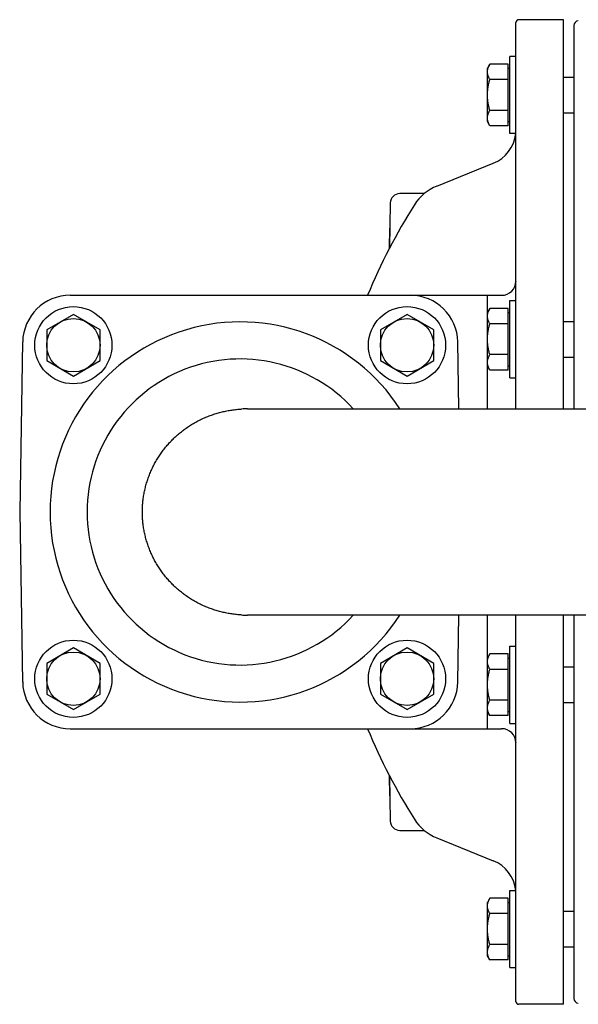
# Model space of a CAD drawing. Units: inches. Extents: x 0 to 120, y 0 to 115.
# Drawn here: x 10 to 16, y 100 to 111 of the extents above; entities that cross this region are included whole.
import ezdxf

# ---------------------------------------------------------------- set-up
doc = ezdxf.new("R2010")
doc.units = ezdxf.units.IN
doc.header["$LTSCALE"] = 1.21
doc.header["$MEASUREMENT"] = 0
doc.layers.get('0').update_dxf_attribs({"linetype": 'CONTINUOUS'})
doc.layers.add('AXIS', color=7, linetype='CONTINUOUS')

msp = doc.modelspace()

# ---------------------------------------------------------------- linework, layer by layer
at = {"linetype": 'Continuous'}
for p, q in [((16.032, 109.9762), (16.142, 109.9762)), ((16.032, 109.6012), (16.142, 109.6012)), ((14.202, 108.1761), (14.2057, 108.3868)), ((16.032, 107.4055), (16.142, 107.4055)), ((16.032, 107.0305), (16.142, 107.0305)), ((16.032, 103.77), (16.142, 103.77)), ((16.032, 103.395), (16.142, 103.395)), ((14.2057, 102.4137), (14.202, 102.6244)), ((16.032, 101.1993), (16.142, 101.1993)), ((16.032, 100.8243), (16.142, 100.8243))]:
    msp.add_line(p, q, dxfattribs=at)
at = {"layer": 'AXIS', "linetype": 'Continuous'}
for p, q in [((15.532, 106.4853), (15.532, 110.5503)), ((16.032, 110.5803), (15.562, 110.5803)), ((16.032, 106.4853), (16.032, 110.5803)), ((15.467, 109.3827), (15.467, 110.1947)), ((15.532, 110.1947), (15.467, 110.1947)), ((15.2577, 110.1132), (15.2326, 110.0697)), ((15.2326, 109.5077), (15.2326, 110.0697)), ((15.452, 110.1132), (15.2577, 110.1132)), ((15.452, 109.4642), (15.452, 110.1132)), ((15.452, 110.0697), (15.467, 110.0697)), ((15.452, 109.9509), (15.2577, 109.9509)), ((15.452, 109.6265), (15.2577, 109.6265)), ((15.2577, 109.4642), (15.2326, 109.5077)), ((15.452, 109.5077), (15.467, 109.5077)), ((15.452, 109.4642), (15.2577, 109.4642)), ((15.532, 109.3827), (15.467, 109.3827)), ((14.7, 108.8292), (15.2944, 109.0694)), ((14.5679, 108.7503), (14.3103, 108.7503)), ((14.2103, 108.652), (14.202, 108.1761)), ((15.532, 107.8303), (15.5318, 107.8269)), ((10.8434, 107.6803), (15.382, 107.6803)), ((15.2282, 107.6803), (15.2282, 106.4853)), ((15.2577, 107.5425), (15.2326, 107.499)), ((15.452, 107.5425), (15.2577, 107.5425)), ((15.452, 106.8935), (15.452, 107.5425)), ((15.467, 106.812), (15.467, 107.624)), ((15.467, 107.624), (15.532, 107.624)), ((10.877, 107.4797), (10.596, 107.3175)), ((11.158, 107.3175), (10.877, 107.4797)), ((14.387, 107.4797), (14.106, 107.3175)), ((14.668, 107.3175), (14.387, 107.4797)), ((15.2326, 106.937), (15.2326, 107.499)), ((15.452, 107.499), (15.467, 107.499)), ((15.452, 107.3802), (15.2577, 107.3802)), ((10.596, 107.3175), (10.596, 106.993)), ((11.158, 106.993), (11.158, 107.3175)), ((14.106, 107.3175), (14.106, 106.993)), ((14.668, 106.993), (14.668, 107.3175)), ((10.3434, 107.189), (10.3122, 105.4003)), ((14.9329, 106.4853), (14.9206, 107.189)), ((15.452, 107.0558), (15.2577, 107.0558)), ((10.596, 106.993), (10.877, 106.8308)), ((10.877, 106.8308), (11.158, 106.993)), ((14.106, 106.993), (14.387, 106.8308)), ((14.387, 106.8308), (14.668, 106.993)), ((15.2577, 106.8935), (15.2326, 106.937)), ((15.452, 106.937), (15.467, 106.937)), ((15.452, 106.8935), (15.2577, 106.8935)), ((15.467, 106.812), (15.532, 106.812)), ((12.708, 106.4853), (12.7083, 106.4853)), ((12.7083, 106.4853), (25.336, 106.4853)), ((10.3122, 105.4003), (10.3434, 103.6115)), ((17.607, 104.3153), (12.7081, 104.3153)), ((14.9206, 103.6115), (14.9329, 104.3153)), ((15.2282, 104.3153), (15.2282, 103.1203)), ((15.532, 100.2503), (15.532, 104.3153)), ((16.032, 100.2203), (16.032, 104.3153)), ((10.877, 103.9697), (10.596, 103.8075)), ((11.158, 103.8075), (10.877, 103.9697)), ((14.387, 103.9697), (14.106, 103.8075)), ((14.668, 103.8075), (14.387, 103.9697)), ((15.467, 103.9885), (15.532, 103.9885)), ((15.467, 103.1765), (15.467, 103.9885)), ((10.596, 103.8075), (10.596, 103.483)), ((11.158, 103.483), (11.158, 103.8075)), ((14.106, 103.8075), (14.106, 103.483)), ((14.668, 103.483), (14.668, 103.8075)), ((15.2577, 103.907), (15.2326, 103.8635)), ((15.2326, 103.3015), (15.2326, 103.8635)), ((15.452, 103.907), (15.2577, 103.907)), ((15.452, 103.258), (15.452, 103.907)), ((15.452, 103.8635), (15.467, 103.8635)), ((15.452, 103.7447), (15.2577, 103.7447)), ((10.596, 103.483), (10.877, 103.3208)), ((10.877, 103.3208), (11.158, 103.483)), ((14.106, 103.483), (14.387, 103.3208)), ((14.387, 103.3208), (14.668, 103.483)), ((15.452, 103.4203), (15.2577, 103.4203)), ((15.2577, 103.258), (15.2326, 103.3015)), ((15.452, 103.3015), (15.467, 103.3015)), ((15.452, 103.258), (15.2577, 103.258)), ((10.8434, 103.1203), (15.382, 103.1203)), ((15.467, 103.1765), (15.532, 103.1765)), ((15.5318, 102.9736), (15.532, 102.9703)), ((14.202, 102.6244), (14.2103, 102.1485)), ((14.3103, 102.0503), (14.5679, 102.0503)), ((14.7, 101.9713), (15.2944, 101.7312)), ((15.2577, 101.3363), (15.2326, 101.2928)), ((15.452, 101.3363), (15.2577, 101.3363)), ((15.452, 100.6874), (15.452, 101.3363)), ((15.467, 101.4178), (15.532, 101.4178)), ((15.467, 100.6058), (15.467, 101.4178)), ((15.2326, 100.7308), (15.2326, 101.2928)), ((15.452, 101.2928), (15.467, 101.2928)), ((15.452, 101.1741), (15.2577, 101.1741)), ((15.452, 100.8496), (15.2577, 100.8496)), ((15.2577, 100.6874), (15.2326, 100.7308)), ((15.452, 100.7308), (15.467, 100.7308)), ((15.452, 100.6874), (15.2577, 100.6874)), ((15.467, 100.6058), (15.532, 100.6058)), ((16.032, 100.2203), (15.562, 100.2203))]:
    msp.add_line(p, q, dxfattribs=at)
at = {"layer": 'AXIS', "color": 7, "linetype": 'Continuous'}
for p, q in [((16.142, 110.5183), (16.142, 106.4853)), ((16.142, 104.3153), (16.142, 100.2823))]:
    msp.add_line(p, q, dxfattribs=at)
at = {"layer": 'AXIS', "linetype": 'Continuous'}
for centre, radius in [((10.877, 107.1553), 0.406), ((14.387, 107.1553), 0.406), ((10.877, 107.1553), 0.281), ((14.387, 107.1553), 0.281), ((10.877, 103.6453), 0.406), ((14.387, 103.6453), 0.406), ((10.877, 103.6453), 0.281), ((14.387, 103.6453), 0.281)]:
    msp.add_circle(centre, radius, dxfattribs=at)
for centre, radius, start, end in [((15.562, 110.5503), 0.03, 90, 180), ((15.152, 109.4217), 0.38, 292, 354.1081), ((14.8873, 108.3656), 0.5, 112, 147.57233), ((14.3103, 108.6503), 0.1, 90, 179), ((19.555, 105.4003), 6.03, 147.57233, 157.78293), ((15.382, 107.8303), 0.15, 270, 0), ((10.8434, 107.1803), 0.5, 90, 179), ((14.4207, 107.1803), 0.5, 1, 90), ((12.632, 105.4003), 2, 32.85471, 327.14531), ((12.632, 105.4003), 1.61, 42.37206, 317.62794), ((12.7083, 105.3432), 1.1421, 90.0114, 93.14264), ((12.7083, 105.4582), 1.1429, 266.85851, 269.98807), ((10.8434, 103.6203), 0.5, 181, 270), ((14.4207, 103.6203), 0.5, 270, 359), ((19.555, 105.4003), 6.03, 202.21707, 212.42767), ((15.382, 102.9703), 0.15, 0, 90), ((14.8873, 102.4349), 0.5, 212.42767, 248), ((14.3103, 102.1503), 0.1, 181, 270), ((15.152, 101.3788), 0.38, 5.8919, 68), ((15.562, 100.2503), 0.03, 180, 270)]:
    msp.add_arc(centre, radius, start, end, dxfattribs=at)
at = {"layer": 'AXIS', "color": 7, "linetype": 'Continuous'}
for centre, start, end in [((16.192, 110.5183), 94, 180), ((16.192, 100.2823), 180, 266)]:
    msp.add_arc(centre, 0.05, start, end, dxfattribs=at)
at = {"layer": 'AXIS', "linetype": 'Continuous'}
for points, knots in [([(15.2326, 110.032), (15.2326, 110.0355), (15.2329, 110.0424), (15.2342, 110.0527), (15.2363, 110.0629), (15.2403, 110.0766), (15.2457, 110.0901), (15.2522, 110.1033), (15.2558, 110.1099), (15.2577, 110.1132)], [0, 0, 0, 0, 0.119935, 0.2405064, 0.3622631, 0.4856622, 0.7384046, 0.8681112, 1, 1, 1, 1]), ([(15.2577, 109.9509), (15.2558, 109.9542), (15.2522, 109.9608), (15.2457, 109.974), (15.2403, 109.9874), (15.2363, 110.0012), (15.2342, 110.0114), (15.2329, 110.0217), (15.2326, 110.0286), (15.2326, 110.032)], [0, 0, 0, 0, 0.1318888, 0.2615954, 0.5143378, 0.6377369, 0.7594936, 0.880065, 1, 1, 1, 1]), ([(15.2326, 109.7887), (15.2326, 109.7956), (15.2329, 109.8093), (15.2342, 109.8298), (15.2363, 109.8503), (15.2393, 109.8707), (15.2429, 109.891), (15.2487, 109.9178), (15.2539, 109.9377), (15.2577, 109.9509)], [0, 0, 0, 0, 0.1250017, 0.2500122, 0.3750158, 0.5000184, 0.6250211, 0.7500222, 1, 1, 1, 1]), ([(15.2577, 109.6265), (15.2539, 109.6396), (15.2487, 109.6596), (15.2429, 109.6864), (15.2393, 109.7067), (15.2363, 109.7271), (15.2342, 109.7475), (15.2329, 109.7681), (15.2326, 109.7818), (15.2326, 109.7887)], [0, 0, 0, 0, 0.2499778, 0.3749789, 0.4999817, 0.6249842, 0.7499879, 0.8749983, 1, 1, 1, 1]), ([(15.2326, 109.5453), (15.2326, 109.5488), (15.2329, 109.5557), (15.2342, 109.566), (15.2363, 109.5762), (15.2403, 109.5899), (15.2457, 109.6034), (15.2522, 109.6166), (15.2558, 109.6232), (15.2577, 109.6265)], [0, 0, 0, 0, 0.119935, 0.2405064, 0.3622631, 0.4856622, 0.7384046, 0.8681112, 1, 1, 1, 1]), ([(15.2577, 109.4642), (15.2558, 109.4675), (15.2522, 109.474), (15.2457, 109.4873), (15.2403, 109.5007), (15.2363, 109.5145), (15.2342, 109.5247), (15.2329, 109.535), (15.2326, 109.5419), (15.2326, 109.5453)], [0, 0, 0, 0, 0.1318888, 0.2615954, 0.5143378, 0.6377369, 0.7594936, 0.880065, 1, 1, 1, 1]), ([(15.2326, 107.4614), (15.2326, 107.4648), (15.2329, 107.4717), (15.2342, 107.482), (15.2363, 107.4922), (15.2403, 107.506), (15.2457, 107.5194), (15.2522, 107.5326), (15.2558, 107.5392), (15.2577, 107.5425)], [0, 0, 0, 0, 0.119935, 0.2405064, 0.3622631, 0.4856622, 0.7384046, 0.8681112, 1, 1, 1, 1]), ([(15.2577, 107.3802), (15.2558, 107.3835), (15.2522, 107.3901), (15.2457, 107.4033), (15.2403, 107.4168), (15.2363, 107.4305), (15.2342, 107.4407), (15.2329, 107.451), (15.2326, 107.4579), (15.2326, 107.4614)], [0, 0, 0, 0, 0.1318888, 0.2615954, 0.5143378, 0.6377369, 0.7594936, 0.880065, 1, 1, 1, 1]), ([(15.2326, 107.218), (15.2326, 107.2249), (15.2329, 107.2386), (15.2342, 107.2592), (15.2363, 107.2796), (15.2393, 107.3), (15.2429, 107.3203), (15.2487, 107.3471), (15.2539, 107.3671), (15.2577, 107.3802)], [0, 0, 0, 0, 0.1250017, 0.2500122, 0.3750158, 0.5000184, 0.6250211, 0.7500222, 1, 1, 1, 1]), ([(15.2577, 107.0558), (15.2539, 107.069), (15.2487, 107.0889), (15.2429, 107.1157), (15.2393, 107.136), (15.2363, 107.1564), (15.2342, 107.1769), (15.2329, 107.1974), (15.2326, 107.2111), (15.2326, 107.218)], [0, 0, 0, 0, 0.2499778, 0.3749789, 0.4999817, 0.6249842, 0.7499879, 0.8749983, 1, 1, 1, 1]), ([(15.2326, 106.9747), (15.2326, 106.9781), (15.2329, 106.985), (15.2342, 106.9953), (15.2363, 107.0055), (15.2403, 107.0192), (15.2457, 107.0327), (15.2522, 107.0459), (15.2558, 107.0525), (15.2577, 107.0558)], [0, 0, 0, 0, 0.119935, 0.2405064, 0.3622631, 0.4856622, 0.7384046, 0.8681112, 1, 1, 1, 1]), ([(15.2577, 106.8935), (15.2558, 106.8968), (15.2522, 106.9034), (15.2457, 106.9166), (15.2403, 106.9301), (15.2363, 106.9438), (15.2342, 106.954), (15.2329, 106.9643), (15.2326, 106.9712), (15.2326, 106.9747)], [0, 0, 0, 0, 0.1318888, 0.2615954, 0.5143378, 0.6377369, 0.7594936, 0.880065, 1, 1, 1, 1]), ([(11.6028, 105.4003), (11.6028, 105.4175), (11.6036, 105.4521), (11.6074, 105.5038), (11.6137, 105.5553), (11.6224, 105.6064), (11.6336, 105.657), (11.6472, 105.707), (11.6633, 105.7563), (11.6817, 105.8048), (11.7024, 105.8524), (11.7253, 105.8988), (11.7505, 105.9442), (11.7778, 105.9882), (11.8072, 106.0309), (11.8387, 106.0722), (11.872, 106.1119), (11.9072, 106.1499), (11.9442, 106.1863), (11.9828, 106.2208), (12.0231, 106.2535), (12.0649, 106.2842), (12.108, 106.313), (12.1525, 106.3396), (12.1981, 106.3642), (12.2449, 106.3866), (12.2926, 106.4068), (12.3413, 106.4247), (12.3907, 106.4404), (12.4408, 106.4538), (12.4914, 106.4648), (12.5425, 106.4735), (12.594, 106.4799), (12.6284, 106.4826), (12.6457, 106.4835)], [0, 0, 0, 0, 0.0312514, 0.0625038, 0.0937553, 0.1250071, 0.1562588, 0.1875104, 0.2187619, 0.2500134, 0.2812647, 0.3125159, 0.343767, 0.375018, 0.4062688, 0.4375194, 0.4687699, 0.5000202, 0.5312703, 0.5625202, 0.59377, 0.6250195, 0.6562689, 0.687518, 0.718767, 0.7500157, 0.7812643, 0.8125127, 0.8437609, 0.875009, 0.906257, 0.9375044, 0.9687529, 1, 1, 1, 1]), ([(12.6457, 104.317), (12.6284, 104.3179), (12.594, 104.3206), (12.5425, 104.327), (12.4914, 104.3357), (12.4408, 104.3467), (12.3907, 104.3601), (12.3413, 104.3758), (12.2926, 104.3937), (12.2449, 104.4139), (12.1981, 104.4363), (12.1525, 104.4609), (12.108, 104.4876), (12.0649, 104.5163), (12.0231, 104.547), (11.9828, 104.5797), (11.9442, 104.6143), (11.9072, 104.6506), (11.872, 104.6887), (11.8387, 104.7284), (11.8072, 104.7696), (11.7778, 104.8123), (11.7505, 104.8564), (11.7253, 104.9017), (11.7024, 104.9482), (11.6817, 104.9957), (11.6633, 105.0442), (11.6472, 105.0935), (11.6336, 105.1435), (11.6224, 105.1941), (11.6137, 105.2452), (11.6074, 105.2967), (11.6036, 105.3484), (11.6028, 105.383), (11.6028, 105.4003)], [0, 0, 0, 0, 0.0312471, 0.0624956, 0.093743, 0.124991, 0.1562391, 0.1874873, 0.2187357, 0.2499843, 0.281233, 0.312482, 0.3437311, 0.3749805, 0.40623, 0.4374798, 0.4687297, 0.4999798, 0.5312301, 0.5624806, 0.5937312, 0.624982, 0.656233, 0.6874841, 0.7187353, 0.7499866, 0.7812381, 0.8124896, 0.8437412, 0.8749929, 0.9062447, 0.9374962, 0.9687486, 1, 1, 1, 1]), ([(15.2326, 103.8259), (15.2326, 103.8293), (15.2329, 103.8362), (15.2342, 103.8465), (15.2363, 103.8568), (15.2403, 103.8705), (15.2457, 103.8839), (15.2522, 103.8972), (15.2558, 103.9037), (15.2577, 103.907)], [0, 0, 0, 0, 0.119935, 0.2405064, 0.3622631, 0.4856622, 0.7384046, 0.8681112, 1, 1, 1, 1]), ([(15.2577, 103.7447), (15.2558, 103.748), (15.2522, 103.7546), (15.2457, 103.7678), (15.2403, 103.7813), (15.2363, 103.795), (15.2342, 103.8052), (15.2329, 103.8155), (15.2326, 103.8224), (15.2326, 103.8259)], [0, 0, 0, 0, 0.1318888, 0.2615954, 0.5143378, 0.6377369, 0.7594936, 0.880065, 1, 1, 1, 1]), ([(15.2326, 103.5825), (15.2326, 103.5894), (15.2329, 103.6031), (15.2342, 103.6237), (15.2363, 103.6441), (15.2393, 103.6645), (15.2429, 103.6848), (15.2487, 103.7116), (15.2539, 103.7316), (15.2577, 103.7447)], [0, 0, 0, 0, 0.1250017, 0.2500122, 0.3750158, 0.5000184, 0.6250211, 0.7500222, 1, 1, 1, 1]), ([(15.2577, 103.4203), (15.2539, 103.4335), (15.2487, 103.4534), (15.2429, 103.4802), (15.2393, 103.5005), (15.2363, 103.5209), (15.2342, 103.5414), (15.2329, 103.5619), (15.2326, 103.5757), (15.2326, 103.5825)], [0, 0, 0, 0, 0.2499778, 0.3749789, 0.4999817, 0.6249842, 0.7499879, 0.8749983, 1, 1, 1, 1]), ([(15.2326, 103.3392), (15.2326, 103.3426), (15.2329, 103.3495), (15.2342, 103.3598), (15.2363, 103.37), (15.2403, 103.3838), (15.2457, 103.3972), (15.2522, 103.4104), (15.2558, 103.417), (15.2577, 103.4203)], [0, 0, 0, 0, 0.119935, 0.2405064, 0.3622631, 0.4856622, 0.7384046, 0.8681112, 1, 1, 1, 1]), ([(15.2577, 103.258), (15.2558, 103.2613), (15.2522, 103.2679), (15.2457, 103.2811), (15.2403, 103.2946), (15.2363, 103.3083), (15.2342, 103.3185), (15.2329, 103.3288), (15.2326, 103.3357), (15.2326, 103.3392)], [0, 0, 0, 0, 0.1318888, 0.2615954, 0.5143378, 0.6377369, 0.7594936, 0.880065, 1, 1, 1, 1]), ([(15.2326, 101.2552), (15.2326, 101.2586), (15.2329, 101.2655), (15.2342, 101.2758), (15.2363, 101.2861), (15.2403, 101.2998), (15.2457, 101.3133), (15.2522, 101.3265), (15.2558, 101.333), (15.2577, 101.3363)], [0, 0, 0, 0, 0.119935, 0.2405064, 0.3622631, 0.4856622, 0.7384046, 0.8681112, 1, 1, 1, 1]), ([(15.2577, 101.1741), (15.2558, 101.1773), (15.2522, 101.1839), (15.2457, 101.1971), (15.2403, 101.2106), (15.2363, 101.2243), (15.2342, 101.2346), (15.2329, 101.2449), (15.2326, 101.2518), (15.2326, 101.2552)], [0, 0, 0, 0, 0.1318888, 0.2615954, 0.5143378, 0.6377369, 0.7594936, 0.880065, 1, 1, 1, 1]), ([(15.2326, 101.0118), (15.2326, 101.0187), (15.2329, 101.0324), (15.2342, 101.053), (15.2363, 101.0735), (15.2393, 101.0938), (15.2429, 101.1141), (15.2487, 101.141), (15.2539, 101.1609), (15.2577, 101.1741)], [0, 0, 0, 0, 0.1250017, 0.2500122, 0.3750158, 0.5000184, 0.6250211, 0.7500222, 1, 1, 1, 1]), ([(15.2577, 100.8496), (15.2539, 100.8628), (15.2487, 100.8827), (15.2429, 100.9096), (15.2393, 100.9298), (15.2363, 100.9502), (15.2342, 100.9707), (15.2329, 100.9912), (15.2326, 101.005), (15.2326, 101.0118)], [0, 0, 0, 0, 0.2499778, 0.3749789, 0.4999817, 0.6249842, 0.7499879, 0.8749983, 1, 1, 1, 1]), ([(15.2326, 100.7685), (15.2326, 100.7719), (15.2329, 100.7788), (15.2342, 100.7891), (15.2363, 100.7994), (15.2403, 100.8131), (15.2457, 100.8266), (15.2522, 100.8398), (15.2558, 100.8463), (15.2577, 100.8496)], [0, 0, 0, 0, 0.119935, 0.2405064, 0.3622631, 0.4856622, 0.7384046, 0.8681112, 1, 1, 1, 1]), ([(15.2577, 100.6874), (15.2558, 100.6906), (15.2522, 100.6972), (15.2457, 100.7104), (15.2403, 100.7239), (15.2363, 100.7376), (15.2342, 100.7479), (15.2329, 100.7582), (15.2326, 100.765), (15.2326, 100.7685)], [0, 0, 0, 0, 0.1318888, 0.2615954, 0.5143378, 0.6377369, 0.7594936, 0.880065, 1, 1, 1, 1])]:
    msp.add_open_spline(points, degree=3, knots=knots, dxfattribs=at)

doc.saveas('drawing.dxf')
